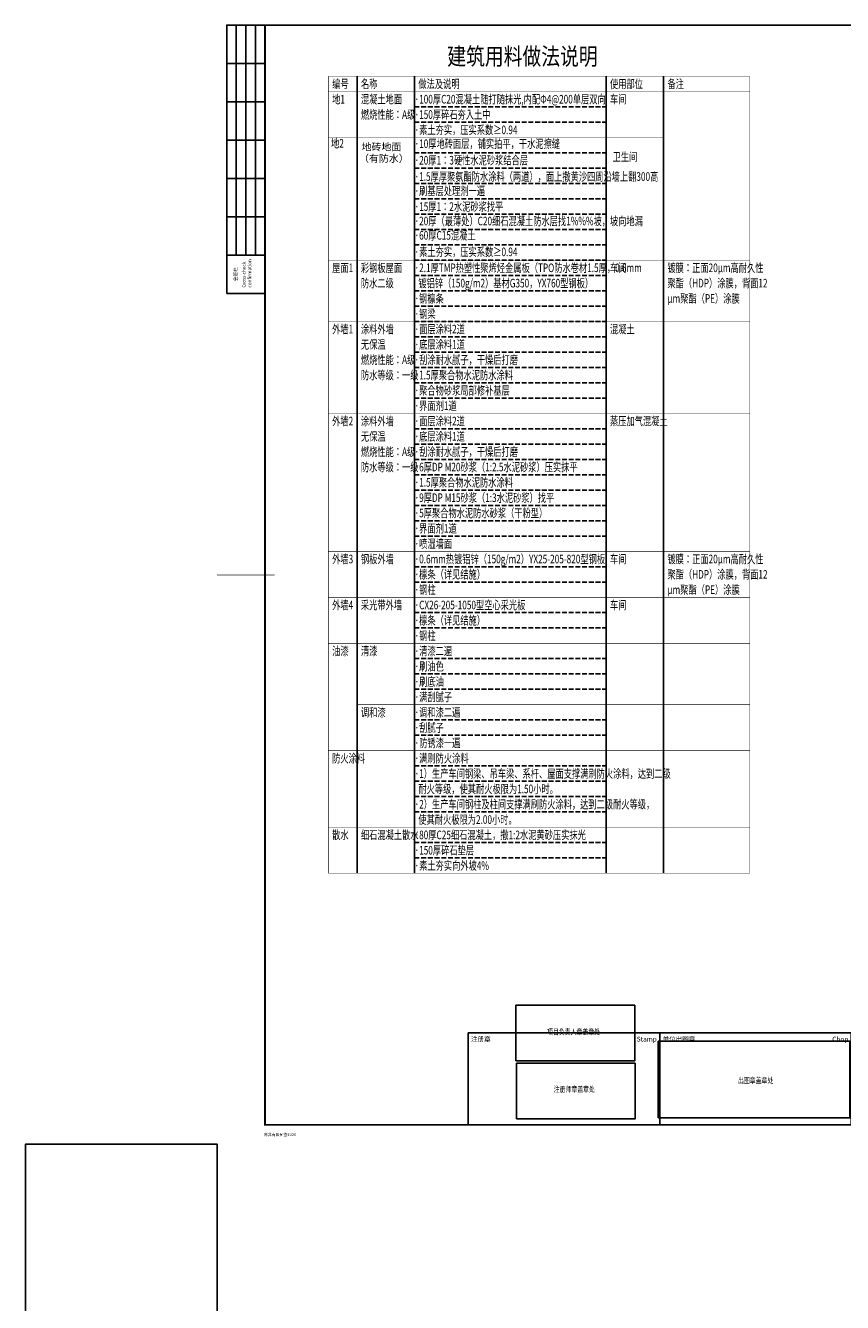
# Model space of a CAD drawing. Extents: x 1021248 to 1178366, y -58471 to 457064.
# Drawn here: x 1021248 to 1063887, y 141476 to 208125 of the extents above; entities that cross this region are included whole.
import ezdxf
from ezdxf.enums import TextEntityAlignment as Align

# ---------------------------------------------------------------- set-up
doc = ezdxf.new("R2010")
doc.units = 0
doc.header["$LTSCALE"] = 1000
doc.header["$MEASUREMENT"] = 0
doc.linetypes.add('DASH', pattern=[0.35, 0.25, -0.1])
for name, color, linetype in [('PUB_TAB', 7, 'Continuous'), ('PUB_TEXT', 7, 'Continuous'), ('TK-WHITE', 7, 'Continuous')]:
    doc.layers.add(name, color=color, linetype=linetype)
doc.layers.add('TK', color=13, linetype='Continuous', lineweight=30)
doc.layers.add('不打印层', color=8, linetype='Continuous', plot=False)
doc.styles.get("Standard").update_dxf_attribs({"font": 'gbenor.shx', "bigfont": 'gbcbig.shx'})
doc.styles.add('TK_Arial', font='arial.ttf')
doc.styles.add('TK_HZ', font='romans.shx', dxfattribs={"bigfont": 'hztxt.shx'})
doc.styles.add('TK_宋体', font='txt')
doc.styles.add('ZSHT', font='simhei.ttf', dxfattribs={"width": 0.8})
doc.styles.add('宋体', font='txt')
doc.styles.add('探索者', font='TSSDENG', dxfattribs={"width": 0.7, "bigfont": 'TSSDCHN'})

# ---------------------------------------------------------------- blocks, each defined once
blk = doc.blocks.new('A1H_lz1_2')
at = {"layer": 'TK-WHITE'}
h = blk.add_hatch(color=256, dxfattribs=at)
h.paths.add_polyline_path([(-378.99, 24.9), (-383.33, 24.9), (-386.41, 21.82), (-386.41, 17.47), (-383.33, 14.4), (-378.99, 14.4), (-375.91, 17.47), (-375.91, 21.82)])
h.paths.add_polyline_path([(-378.86, 21.94), (-378.86, 20.6), (-377.91, 19.65), (-378.86, 18.7), (-378.86, 17.35), (-380.21, 17.35), (-381.16, 16.4), (-382.11, 17.35), (-383.46, 17.35), (-383.46, 18.7), (-384.41, 19.65), (-383.46, 20.6), (-383.46, 21.94), (-382.11, 21.94), (-381.16, 22.9), (-380.21, 21.94)], flags=16)
for p, q in [((-700, 0), (-700, 48)), ((-600, 0), (-600, 48)), ((-500, 0), (-500, 48)), ((-482, 0), (-482, 48)), ((-418, 0), (-418, 48)), ((-400, 0), (-400, 48)), ((-250, 48), (-300, 48)), ((-300, 0), (-300, 48)), ((-200, 0), (-200, 48)), ((-100, 0), (-100, 48)), ((-100, 48), (-100, 0)), ((-80, 48), (-80, 0)), ((-65, 48), (-65, 16)), ((-50, 48), (-50, 0)), ((-30, 48), (-30, 8)), ((-15, 48), (-15, 16)), ((0, 48), (0, 0)), ((-400, 43), (-500, 43)), ((0, 40), (-100, 40)), ((-400, 38), (-500, 38)), ((-400, 33), (-500, 33)), ((-400, 28), (-500, 28)), ((-200, 32), (-300, 32)), ((0, 32), (-100, 32)), ((-400, 23), (-500, 23)), ((0, 24), (-100, 24)), ((-400, 18), (-500, 18)), ((-200, 16), (-300, 16)), ((-100, 16), (0, 16)), ((-400, 13), (-500, 13)), ((-500, 8), (-400, 8)), ((-100, 8), (-50, 8)), ((-92, 8), (-92, 0)), ((-72, 8), (-72, 0)), ((-50, 8), (0, 8)), ((-40, 8), (-40, 0))]:
    blk.add_line(p, q, dxfattribs=at)
at = {"layer": 'TK-WHITE', "const_width": 0.3}
for points in [[(-300, 48), (-700, 48)], [(-200, 48), (-300, 48)], [(-100, 48), (-200, 48)], [(0, 48), (-100, 48)]]:
    blk.add_lwpolyline(points, dxfattribs=at)
at = {"layer": 'TK-WHITE'}
blk.add_lwpolyline([(-700, 48), (0, 48), (0, 0), (-700, 0)], close=True, dxfattribs=at)
at = {"layer": 'TK-WHITE', "color": 7}
blk.add_lwpolyline([(-375.91, 21.82), (-378.99, 24.9), (-383.33, 24.9), (-386.41, 21.82), (-386.41, 17.47), (-383.33, 14.4), (-378.99, 14.4), (-375.91, 17.47)], close=True, dxfattribs=at)
for points in [[(-383.46, 18.7), (-384.41, 19.65), (-383.46, 20.6)], [(-383.46, 20.6), (-383.46, 21.94), (-382.11, 21.94)], [(-382.11, 21.94), (-381.16, 22.9), (-380.21, 21.94)], [(-380.21, 21.94), (-378.86, 21.94), (-378.86, 20.6)], [(-378.86, 20.6), (-377.91, 19.65), (-378.86, 18.7)], [(-382.11, 17.35), (-383.46, 17.35), (-383.46, 18.7)], [(-380.21, 17.35), (-381.16, 16.4), (-382.11, 17.35)], [(-378.86, 18.7), (-378.86, 17.35), (-380.21, 17.35)]]:
    blk.add_lwpolyline(points, dxfattribs=at)
at = {"layer": '不打印层'}
for points in [[(-675.05, 33.42), (-613.05, 33.42), (-613.05, 62.42), (-675.05, 62.42)], [(-600.72, 3.6), (-500.72, 3.6), (-500.72, 43.6), (-600.72, 43.6)], [(-674.73, 3.17), (-612.73, 3.17), (-612.73, 32.17), (-674.73, 32.17)]]:
    blk.add_lwpolyline(points, close=True, dxfattribs=at)
at = {"layer": 'TK', "style": '宋体', "width": 0.65, "flags": 3}
for tag, p in [('LZCO_NXMFZRZ-W62-H29_T7', (-644.23, 48, 0)), ('LZCO_NCB-W100-H40_T7', (-550.72, 23.6)), ('LZCO_NZZ-W62-H29_T7', (-643.73, 17.67))]:
    blk.add_attdef(tag, text='', height=3, dxfattribs=at).set_placement(p, align=Align.TOP_RIGHT)
at = {"layer": 'TK', "style": 'TK_宋体'}
for tag, height, p in [('建设单位', 2.5, (-250, 40, 0)), ('建设单位1', 2.5, (-250, 35.81, 0)), ('图纸名称', 2.5, (-150, 31.36, 0)), ('项目名称1', 2.5, (-250, 19.81, 0)), ('项目名称', 2.5, (-250, 24, 0)), ('图纸名称1', 2.5, (-150, 24.15, 0)), ('图纸名称2', 2.5, (-150, 17.3, 0)), ('子项名称', 2.5, (-250, 8, 0)), ('图纸名称3', 2.5, (-150, 10.58, 0)), ('比例', 2, (-65, 12, 0)), ('阶段', 2, (-15, 12, 0)), ('子项名称1', 2.5, (-250, 3.5, 0)), ('版本', 2, (-86, 4, 0)), ('日期', 2, (-61, 4, 0)), ('图号', 2, (-20, 4, 0))]:
    blk.add_attdef(tag, text='', height=height, dxfattribs=at).set_placement(p, align=Align.MIDDLE_CENTER)
at = {"layer": 'TK', "style": 'TK_宋体', "flags": 3}
for tag, p in [('N审定_T5_H2.5', (-72.5, 44, 0)), ('N审定_T6_H7', (-57.5, 44, 0)), ('N专业负责人_T5_H2.5', (-22.5, 44, 0)), ('N专业负责人_T6_H7', (-7.5, 44, 0)), ('N复审_T5_H2.5', (-72.5, 36, 0)), ('N复审_T6_H7', (-57.5, 36, 0)), ('N校对_T5_H2.5', (-22.5, 36, 0)), ('N校对_T6_H7', (-7.5, 36, 0)), ('N项目负责人_T5_H2.5', (-72.5, 28, 0)), ('N项目负责人_T6_H7', (-57.5, 28, 0)), ('N设计_T5_H2.5', (-22.5, 28, 0)), ('N设计_T6_H7', (-7.5, 28, 0)), ('N审核_T5_H2.5', (-72.5, 20, 0)), ('N审核_T6_H7', (-57.5, 20, 0)), ('N制图_T5_H2.5', (-22.5, 20, 0)), ('N制图_T6_H7', (-7.5, 20, 0))]:
    blk.add_attdef(tag, text='', height=2, dxfattribs=at).set_placement(p, align=Align.MIDDLE)
at = {"layer": 'TK-WHITE'}
for s, height, style, p in [('审定', 2, 'TK_宋体', (-98.5, 44.5)), ('工种负责人', 2, 'TK_宋体', (-49.21, 44.5)), ('注册章', 2.5, 'TK_宋体', (-698.5, 43.5)), ('单位出图章', 2.5, 'TK_宋体', (-598.5, 43.5)), ('建设单位', 2.5, 'TK_宋体', (-298.5, 43.49)), ('图名', 2.5, 'TK_宋体', (-198.5, 43.5)), ('Approved', 2, 'TK_Arial', (-98.5, 41.5)), ('校核', 2, 'TK_宋体', (-49.21, 36.5)), ('Checked', 2, 'TK_Arial', (-49.21, 33.5)), ('工程名称', 2.5, 'TK_宋体', (-298.47, 27.5)), ('项目负责人', 2, 'TK_宋体', (-98.5, 28.5)), ('设计', 2, 'TK_宋体', (-49.21, 28.5)), ('Design', 2, 'TK_Arial', (-49.21, 25.5)), ('设计证书编号', 2.5, 'TK_宋体', (-363.55, 17.44)), ('中华人民共和国', 2.5, 'TK_宋体', (-363.64, 22.28)), ('审核', 2, 'TK_宋体', (-98.5, 20.5)), ('制图', 2, 'TK_宋体', (-49.21, 20.5)), ('中国建材', 2.5, 'TK_宋体', (-388.42, 10.54)), ('Design license No. A232019183 P.R.China', 1.8, 'TK_Arial', (-363.42, 12.73)), ('A232019183', 2.5, 'TK_宋体', (-341.72, 17.3)), ('子项名称', 2.5, 'TK_宋体', (-298.47, 11.5)), ('比例', 2, 'TK_宋体', (-98.5, 12.5)), ('Reviewed', 2, 'TK_Arial', (-98.5, 17.5)), ('Drawn', 2, 'TK_Arial', (-49.21, 17.5)), ('版本', 2, 'TK_宋体', (-498.5, 4.5)), ('修订说明', 2, 'TK_宋体', (-480.58, 4.5)), ('日期', 2, 'TK_宋体', (-416.42, 4.5)), ('www.sinoma-sz.cn   ', 1.8, 'TK_Arial', (-392.08, 7.35)), ('中国江苏省苏州市高新区安杨路169号', 2.5, 'TK_宋体', (-363.61, 7.68)), ('版本', 2, 'TK_宋体', (-98.5, 4.5)), ('Scale', 2, 'TK_Arial', (-98.46, 9.47)), ('日期', 2, 'TK_宋体', (-78.5, 4.5)), ('图号', 2, 'TK_宋体', (-49.19, 4.84)), ('Rev.', 2, 'TK_Arial', (-498.5, 1.5)), ('Description', 2, 'TK_Arial', (-480.58, 1.61)), ('Date', 2, 'TK_Arial', (-416.42, 1.5)), ('REV.', 1.8, 'TK_Arial', (-98.5, 1.5)), ('Date', 2, 'TK_Arial', (-78.5, 1.5)), ('Dwg No.', 1.8, 'TK_Arial', (-49.7, 1.84))]:
    blk.add_text(s, height=height, dxfattribs=dict(at, style=style)).set_placement(p)
at = {"layer": 'TK-WHITE', "style": 'TK_Arial'}
for s, p in [('Stamp', (-601.5, 43.5)), ('Chop', (-501.5, 43.5)), ('Client', (-201.5, 43.5)), ('Drawing title', (-101.5, 43.5)), ('Project', (-201.5, 27.51)), ('Subitem', (-201, 11.51))]:
    blk.add_text(s, height=2.5, dxfattribs=at).set_placement(p, align=Align.RIGHT)
blk.add_text('Suzhou Sinoma Design & Research Institute of Non-matallic Minerals Industry Co.,Ltd.', height=1.8, dxfattribs=at).set_placement((-349.89, 31.61), align=Align.CENTER)
at = {"layer": 'TK-WHITE', "style": 'TK_宋体'}
blk.add_text('苏州中材非金属矿工业设计研究院有限公司', height=3.5, dxfattribs=at).set_placement((-397.03, 39.28), align=Align.TOP_LEFT)
at = {"layer": '不打印层', "style": '宋体', "width": 0.75}
for s, p in [('项目负责人章盖章处', (-658.78, 46.15, 0)), ('注册师章盖章处', (-655.32, 16.2, 0)), ('出图章盖章处', (-559.13, 20.78, 0))]:
    blk.add_text(s, height=3, dxfattribs=at).set_placement(p, align=Align.BOTTOM_LEFT)
blk = doc.blocks.new('lzA1_1')
at = {"layer": 'TK-WHITE'}
for p, q in [((10, 464), (10, 584)), ((15, 464), (15, 584)), ((20, 464), (20, 584)), ((5, 564), (25, 564)), ((5, 544), (25, 544)), ((5, 524), (25, 524)), ((5, 504), (25, 504)), ((5, 484), (25, 484)), ((5, 464), (25, 464))]:
    blk.add_line(p, q, dxfattribs=at)
for points, const_width in [([(0, 0), (841, 0), (841, 594), (0, 594)], 0.01), ([(25, 10), (831, 10), (831, 584), (25, 584)], 1)]:
    blk.add_lwpolyline(points, close=True, dxfattribs=dict(at, const_width=const_width))
at = {"layer": 'TK-WHITE', "const_width": 0.35}
for points in [[(428, 594), (428, 579)], [(428, 594), (428, 579)], [(0, 297), (30, 297)], [(841, 297), (831, 297)], [(428, 0), (428, 10)]]:
    blk.add_lwpolyline(points, dxfattribs=at)
at = {"layer": 'TK-WHITE'}
blk.add_lwpolyline([(5, 444), (5, 584), (25, 584), (25, 444)], close=True, dxfattribs=at)
at = {"layer": 'TK', "style": 'TK_宋体', "flags": 3}
for tag, p in [('LZHQ_N会签5_T5_H2', (7.5, 574)), ('LZHQ_N会签6_T5_H2', (12.5, 574)), ('LZHQ_N会签7_T5_H2', (17.06, 572.24)), ('LZHQ_N会签8_T5_H2', (22.5, 574)), ('LZHQ_N会签5_T6_H5', (7.5, 554)), ('LZHQ_N会签6_T6_H5', (12.5, 554)), ('LZHQ_N会签7_T6_H5', (17.5, 554)), ('LZHQ_N会签8_T6_H5', (22.5, 554)), ('LZHQ_N会签5_T5_H2', (7.5, 534)), ('LZHQ_N会签6_T5_H2', (12.5, 534)), ('LZHQ_N会签7_T5_H2', (17.5, 534)), ('LZHQ_N会签8_T5_H2', (22.5, 534)), ('LZHQ_N会签1_T5_H2', (7.5, 514)), ('LZHQ_N会签2_T5_H2', (12.5, 514)), ('LZHQ_N会签3_T5_H2', (17.5, 514)), ('LZHQ_N会签4_T5_H2', (22.5, 514)), ('LZHQ_N会签1_T6_H5', (7.5, 494)), ('LZHQ_N会签2_T6_H5', (12.5, 494)), ('LZHQ_N会签3_T6_H5', (17.5, 494)), ('LZHQ_N会签4_T6_H5', (22.5, 494)), ('LZHQ_N会签1_T5_H2', (7.5, 474)), ('LZHQ_N会签2_T5_H2', (12.5, 474)), ('LZHQ_N会签3_T5_H2', (17.5, 474)), ('LZHQ_N会签4_T5_H2', (22.5, 474))]:
    blk.add_attdef(tag, text='', height=1.8, rotation=90, dxfattribs=at).set_placement(p, align=Align.MIDDLE_CENTER)
at = {"layer": 'TK', "style": '宋体', "flags": 3}
blk.add_attdef('LZBARCODE_T1', text='', height=3, rotation=90, dxfattribs=at).set_placement((831, 10, 0), align=Align.TOP_LEFT)
blk.add_attdef('LZFRAME', text='', height=3, dxfattribs=at).set_placement((825.88, 5.23, 0), align=Align.MIDDLE)
at = {"layer": 'TK', "style": '宋体', "width": 0.75}
blk.add_attdef('LZTQINS', text='', height=3, dxfattribs=at).set_placement((831, 10), align=Align.MIDDLE)
at = {"layer": 'TK-WHITE', "style": 'TK_宋体'}
blk.add_text('会签栏', height=1.8, rotation=90, dxfattribs=at).set_placement((10.55, 450.31))
for s, p in [('本图凡未加盖公司出图专用章对外无效。版权所有，不得翻制，违者必究。', (630.91, 6.54)), ('建施图,结施图凡未加盖注册建筑师或注册结构工程师专用章对外无效。', (731.41, 6.54)), ('苏非有限图签2020', (24.4, 4.18))]:
    blk.add_text(s, height=1.5, dxfattribs=at).set_placement(p)
at = {"layer": 'TK-WHITE', "style": 'TK_HZ', "width": 0.75}
for s, p in [('THIS PRINT AND ITS COPYRIGHT ARE THE PROPERTY OF ARTS GROUP.', (631.22, 3.57)), ('IT IS INVALID IN ANY PURPOSE WITHOUT DRAWING SIGNATURE .', (631.39, 1.17)), ('IT IS INVALID IN ANY PURPOSE WITHOUT SIGNATURE OF NATIONAL REGISTERED ARCHITECT OR STRUCTURE ENGINEER.', (731.9, 3.8))]:
    blk.add_text(s, height=1.5, dxfattribs=at).set_placement(p)
at = {"layer": 'TK-WHITE', "insert": (13.03, 446.98), "char_height": 1.8, "width": 23.432, "attachment_point": 1, "rotation": 90, "style": 'TK_Arial'}
blk.add_mtext('Cross check confirmation', dxfattribs=at)

msp = doc.modelspace()

# ---------------------------------------------------------------- linework, layer by layer
at = {"color": 2}
msp.add_lwpolyline([(1021248.3, 139746.6), (1031248.3, 139746.6), (1031248.3, 149746.6), (1021248.3, 149746.6)], close=True, dxfattribs=at)
at = {"layer": 'PUB_TAB'}
for p, q in [((1038552, 205480.2), (1038552, 163880.2)), ((1041552, 205480.2), (1041552, 163880.2)), ((1051552, 205480.2), (1051552, 163880.2)), ((1054552, 205480.2), (1054552, 163880.2))]:
    msp.add_line(p, q, dxfattribs=at)
at = {"layer": 'PUB_TAB', "color": 8, "linetype": 'DASH'}
for p, q in [((1041552, 203880.2), (1051552, 203880.2)), ((1041552, 203080.2), (1051552, 203080.2)), ((1041552, 201480.2), (1051552, 201480.2)), ((1041552, 200680.2), (1051552, 200680.2)), ((1041552, 199880.2), (1051552, 199880.2)), ((1041552, 199080.2), (1051552, 199080.2)), ((1041552, 198280.2), (1051552, 198280.2)), ((1041552, 197480.2), (1051552, 197480.2)), ((1041552, 196680.2), (1051552, 196680.2)), ((1041552, 195880.2), (1051552, 195880.2)), ((1041552, 195880.2), (1051552, 195880.2)), ((1041552, 195080.2), (1051552, 195080.2)), ((1041552, 194280.2), (1051552, 194280.2)), ((1041552, 193480.2), (1051552, 193480.2)), ((1041552, 192680.2), (1051552, 192680.2)), ((1041552, 191880.2), (1051552, 191880.2)), ((1041552, 191080.2), (1051552, 191080.2)), ((1041552, 190280.2), (1051552, 190280.2)), ((1041552, 189480.2), (1051552, 189480.2)), ((1041552, 188680.2), (1051552, 188680.2)), ((1041552, 187080.2), (1051552, 187080.2)), ((1041552, 186280.2), (1051552, 186280.2)), ((1041552, 185480.2), (1051552, 185480.2)), ((1041552, 184680.2), (1051552, 184680.2)), ((1041552, 183880.2), (1051552, 183880.2)), ((1041552, 183080.2), (1051552, 183080.2)), ((1041552, 182280.2), (1051552, 182280.2)), ((1041552, 181480.2), (1051552, 181480.2)), ((1041552, 179880.2), (1051552, 179880.2)), ((1041552, 179080.2), (1051552, 179080.2)), ((1041552, 177480.2), (1051552, 177480.2)), ((1041552, 176680.2), (1051552, 176680.2)), ((1041552, 175080.2), (1051552, 175080.2)), ((1041552, 174280.2), (1051552, 174280.2)), ((1041552, 173480.2), (1051552, 173480.2)), ((1041552, 171880.2), (1051552, 171880.2)), ((1041552, 171080.2), (1051552, 171080.2)), ((1041552, 169480.2), (1051552, 169480.2)), ((1041552, 168680.2), (1051552, 168680.2)), ((1041552, 167880.2), (1051552, 167880.2)), ((1041552, 167080.2), (1051552, 167080.2)), ((1041552, 165480.2), (1051552, 165480.2)), ((1041552, 164680.2), (1051552, 164680.2))]:
    msp.add_line(p, q, dxfattribs=at)
at = {"layer": 'PUB_TAB', "const_width": 25}
for points in [[(1037052, 205480.2), (1037052, 163880.2)], [(1037052, 205480.2), (1059052, 205480.2)], [(1059052, 205480.2), (1059052, 163880.2)], [(1037052, 204680.2), (1059052, 204680.2)], [(1037052, 202280.2), (1054552, 202280.2)], [(1037052, 195880.2), (1059052, 195880.2)], [(1037052, 192680.2), (1059052, 192680.2)], [(1037052, 192680.2), (1059052, 192680.2)], [(1037052, 192680.2), (1054552, 192680.2)], [(1037052, 187880.2), (1059052, 187880.2)], [(1037052, 180680.2), (1059052, 180680.2)], [(1037052, 178280.2), (1059052, 178280.2)], [(1037052, 175880.2), (1059052, 175880.2)], [(1037052, 175880.2), (1059052, 175880.2)], [(1038552, 172680.2), (1059052, 172680.2)], [(1037052, 170280.2), (1059052, 170280.2)], [(1037052, 166280.2), (1059052, 166280.2)], [(1037052, 163880.2), (1059052, 163880.2)]]:
    msp.add_lwpolyline(points, dxfattribs=at)

# ---------------------------------------------------------------- block references
at = {"xscale": 100, "yscale": 100, "zscale": 100}
msp.add_blockref('lzA1_1', (1031248.3, 149746.6), dxfattribs=at)
msp.add_blockref('A1H_lz1_2', (1114348.3, 150746.6), dxfattribs=at).add_auto_attribs({'建设单位': '安徽交控东流新材料有限公司', '版本': 'A', '日期': '2024.04', '比例': '1:100', '图号': 'S24MGC005ⅡS-314-建-04', '项目名称': '安徽交控东流新材料有限公司柯家村矿矿山工程EPC项目', '子项名称': '机修车间材料库、备品备件库', '图纸名称': '建筑用料做法说明、门窗表及门窗详图、节点详图'})

# ---------------------------------------------------------------- texts
at = {"style": '探索者', "width": 0.7}
for s, p in [('编号', (1037252, 205080.2)), ('名称', (1038752, 205080.2)), ('做法及说明', (1041752, 205080.2)), ('使用部位', (1051752, 205080.2)), ('备注', (1054752, 205080.2)), ('地1', (1037252, 204280.2)), ('混凝土地面', (1038752, 204280.2)), ('·100厚C20混凝土随打随抹光,内配Φ4@200单层双向', (1041552, 204280.2)), ('车间', (1051752, 204280.2)), ('燃烧性能：A级', (1038752, 203480.2)), ('·150厚碎石夯入土中', (1041552, 203480.2)), ('·素土夯实，压实系数≥0.94', (1041552, 202680.2)), ('屋面1', (1037252, 195480.2)), ('彩钢板屋面', (1038752, 195480.2)), ('·2.1厚TMP热塑性聚烯烃金属板（TPO防水卷材1.5厚，0.6mm', (1041552, 195480.2)), ('车间', (1051752, 195480.2)), ('镀膜：正面20μm高耐久性', (1054752, 195480.2)), ('防水二级', (1038752, 194680.2)), ('镀铝锌（150g/m2）基材G350，YX760型钢板）', (1041752, 194680.2)), ('聚酯（HDP）涂膜，背面12', (1054752, 194680.2)), ('·钢檩条', (1041552, 193880.2)), ('μm聚酯（PE）涂膜', (1054752, 193880.2)), ('·钢梁', (1041552, 193080.2)), ('外墙1', (1037252, 192280.2)), ('涂料外墙', (1038752, 192280.2)), ('·面层涂料2道', (1041552, 192280.2)), ('混凝土', (1051752, 192280.2)), ('无保温', (1038752, 191480.2)), ('·底层涂料1道', (1041552, 191480.2)), ('燃烧性能：A级', (1038752, 190680.2)), ('·刮涂耐水腻子，干燥后打磨', (1041552, 190680.2)), ('防水等级：一级', (1038752, 189880.2)), ('·1.5厚聚合物水泥防水涂料', (1041552, 189880.2)), ('·聚合物砂浆局部修补基层', (1041552, 189080.2)), ('·界面剂1道', (1041552, 188280.2)), ('外墙2', (1037252, 187480.2)), ('涂料外墙', (1038752, 187480.2)), ('·面层涂料2道', (1041552, 187480.2)), ('蒸压加气混凝土', (1051752, 187480.2)), ('无保温', (1038752, 186680.2)), ('·底层涂料1道', (1041552, 186680.2)), ('燃烧性能：A级', (1038752, 185880.2)), ('·刮涂耐水腻子，干燥后打磨', (1041552, 185880.2)), ('防水等级：一级', (1038752, 185080.2)), ('·6厚DP M20砂浆（1:2.5水泥砂浆）压实抹平', (1041552, 185080.2)), ('·1.5厚聚合物水泥防水涂料', (1041552, 184280.2)), ('·9厚DP M15砂浆（1:3水泥砂浆）找平', (1041552, 183480.2)), ('·5厚聚合物水泥防水砂浆（干粉型）', (1041552, 182680.2)), ('·界面剂1道', (1041552, 181880.2)), ('·喷湿墙面', (1041552, 181080.2)), ('外墙3', (1037252, 180280.2)), ('钢板外墙', (1038752, 180280.2)), ('·0.6mm热镀铝锌（150g/m2）YX25-205-820型钢板', (1041552, 180280.2)), ('车间', (1051752, 180280.2)), ('镀膜：正面20μm高耐久性', (1054752, 180280.2)), ('·檩条（详见结施）', (1041552, 179480.2)), ('聚酯（HDP）涂膜，背面12', (1054752, 179480.2)), ('·钢柱', (1041552, 178680.2)), ('μm聚酯（PE）涂膜', (1054752, 178680.2)), ('外墙4', (1037252, 177880.2)), ('采光带外墙', (1038752, 177880.2)), ('·CX26-205-1050型空心采光板', (1041552, 177880.2)), ('车间', (1051752, 177880.2)), ('·檩条（详见结施）', (1041552, 177080.2)), ('·钢柱', (1041552, 176280.2)), ('油漆', (1037252, 175480.2)), ('清漆', (1038752, 175480.2)), ('·清漆二遍', (1041552, 175480.2)), ('·刷油色', (1041552, 174680.2)), ('·刷底油', (1041552, 173880.2)), ('·满刮腻子', (1041552, 173080.2)), ('调和漆', (1038752, 172280.2)), ('·调和漆二遍', (1041552, 172280.2)), ('·刮腻子', (1041552, 171480.2)), ('·防锈漆一遍', (1041552, 170680.2)), ('防火涂料', (1037252, 169880.2)), ('·满刷防火涂料', (1041552, 169880.2)), ('·1）生产车间钢梁、吊车梁、系杆、屋面支撑满刷防火涂料，达到二级', (1041552, 169080.2)), ('耐火等级，使其耐火极限为1.50小时。', (1041752, 168280.2)), ('·2）生产车间钢柱及柱间支撑满刷防火涂料，达到二级耐火等级，', (1041552, 167480.2)), ('使其耐火极限为2.00小时。', (1041752, 166680.2)), ('散水', (1037252, 165880.2)), ('细石混凝土散水', (1038752, 165880.2)), ('·80厚C25细石混凝土，撒1:2水泥黄砂压实抹光', (1041552, 165880.2)), ('·150厚碎石垫层', (1041552, 165080.2)), ('·素土夯实向外坡4%%%', (1041552, 164280.2))]:
    msp.add_text(s, height=450, dxfattribs=at).set_placement(p, align=Align.MIDDLE_LEFT)
for s, p in [('地2', (1037196.8, 201754.1)), ('·10厚地砖面层，铺实拍平，干水泥擦缝', (1041550.8, 201732.1)), ('·20厚1：3硬性水泥砂浆结合层', (1041550.8, 200870.2)), ('卫生间', (1051889, 201048.9)), ('·1.5厚厚聚氨酯防水涂料（两道），面上撒黄沙四周沿墙上翻300高', (1041550.8, 200018.4)), ('·刷基层处理剂一遍', (1041550.8, 199269.4)), ('·15厚1：2水泥砂浆找平', (1041550.8, 198450.8)), ('·20厚（最薄处）C20细石混凝土防水层找1%%%坡，坡向地漏', (1041550.8, 197696.7)), ('·60厚C15混凝土', (1041550.8, 196948.8)), ('·素土夯实，压实系数≥0.94', (1041552, 196088.3))]:
    msp.add_text(s, height=450, dxfattribs=at).set_placement(p)
for s, p in [('地砖地面', (1038789.1, 201604.6)), ('（有防水）', (1038655, 201000.3))]:
    msp.add_text(s, height=380).set_placement(p)
at = {"layer": 'PUB_TEXT', "linetype": 'Continuous', "style": 'ZSHT', "width": 0.8}
msp.add_text('建筑用料做法说明', height=898.56, dxfattribs=at).set_placement((1047184.7, 206068.1), align=Align.CENTER)

doc.saveas('drawing.dxf')
